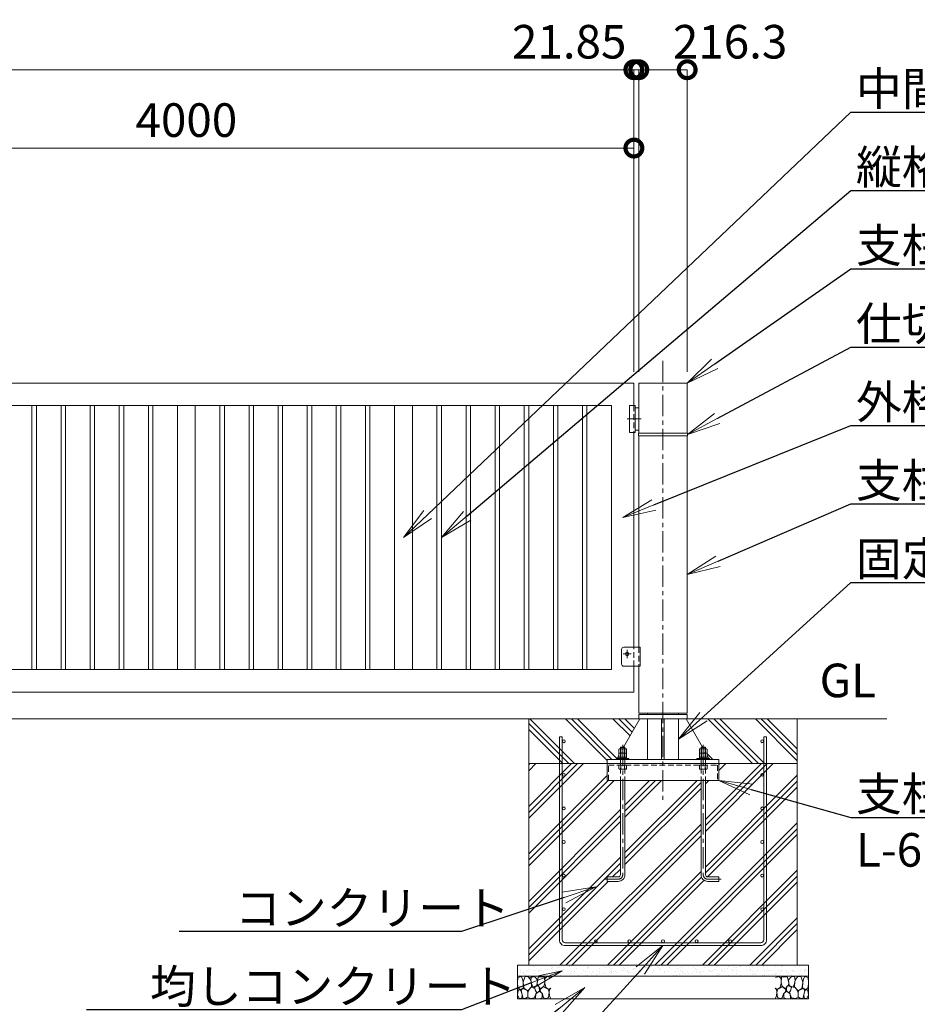
# Model space of a CAD drawing. Extents: x 0 to 21000, y 0 to 14850.
# Drawn here: x 11400 to 15412, y 6225 to 10623 of the extents above; entities that cross this region are included whole.
import ezdxf
from ezdxf import colors
from ezdxf.entities.mleader import LeaderData, LeaderLine
from ezdxf.math import Vec2, Vec3

# ---------------------------------------------------------------- set-up
doc = ezdxf.new("R2010")
doc.units = 0
doc.header["$MEASUREMENT"] = 0
doc.header["$PDMODE"] = 1
doc.linetypes.add('CENTER', pattern=[50.8, 31.75, -6.35, 6.35, -6.35])
doc.linetypes.add('DASHED', pattern=[19.05, 12.7, -6.35])
doc.layers.get('0').update_dxf_attribs({"linetype": 'CONTINUOUS'})
doc.layers.get('DefPoints').update_dxf_attribs({"linetype": 'CONTINUOUS'})
for name, color, linetype, lineweight in [('FRAM3', 1, 'CONTINUOUS', 50), ('ハッチング', 8, 'CONTINUOUS', 5), ('ボルト・ナット', 8, 'CONTINUOUS', 9), ('基準線', 6, 'CENTER', 18), ('外形線', 7, 'CONTINUOUS', 18), ('寸法線', 3, 'CONTINUOUS', 18), ('文字', 4, 'CONTINUOUS', 18), ('文字引出', 4, 'CONTINUOUS', 18), ('細線', 8, 'CONTINUOUS', 5), ('隠れ線', 5, 'DASHED', 18)]:
    doc.layers.add(name, color=color, linetype=linetype, lineweight=lineweight)
doc.styles.get("Standard").update_dxf_attribs({"font": 'TXT.SHX', "bigfont": 'bigfont.shx'})
doc.dimstyles.new('50ベース', dxfattribs={"dimscale": 50, "dimtxt": 3, "dimasz": 3, "dimexe": 0, "dimexo": 1, "dimgap": 1, "dimtad": 3, "dimdec": 8, "dimdsep": 46, "dimtxsty": 'STANDARD', "dimblk": 'DOTSMALL', "dimcen": 0, "dimclrd": 256, "dimclre": 256, "dimclrt": 7, "dimadec": 3, "dimazin": 2, "dimtfac": 1, "dimtdec": 8, "dimtix": 1, "dimtmove": 2, "dimatfit": 2, "dimldrblk": 'OPEN', "dimfxl": 1, "dimtolj": 1, "dimlwd": -1, "dimlwe": -1, "dimarcsym": 0})

# ---------------------------------------------------------------- blocks, each defined once
blk = doc.blocks.new('A$C5FE242B8')
at = {"layer": '細線'}
for points in [[(15.7, 99.5), (6.7, 96.9), (0.9, 92.9), (0.3, 72.2), (0.6, 50.1), (12.2, 39.5), (27, 49.1), (25.7, 74), (22.1, 89.1), (15.7, 99.5)], [(56.5, 87.9), (48.1, 97), (33.7, 99.2), (26, 80), (25.7, 73.1), (29.9, 45), (46.5, 34.7), (61.7, 52.6), (60.2, 77), (56.5, 87.9)], [(80.7, 95.1), (71.7, 99), (62.6, 98.8), (58.9, 83.1), (62.3, 67.7), (67.7, 52), (86.1, 59.2), (89.4, 83.3), (80.7, 95.1)], [(106.3, 98.4), (92.9, 95.8), (88.6, 76), (88.3, 73.7), (89.8, 58.6), (94.3, 56.2), (102.5, 43.5), (117.9, 56.2), (122, 70.2), (120.2, 95.8), (106.3, 98.4)], [(146.6, 94.3), (132.7, 99.2), (123.1, 92.3), (121.4, 84.2), (122.4, 69.8), (126.7, 50.4), (138.1, 42), (149.3, 47.1)], [(34.5, 41.4), (22.4, 45.6), (16.3, 35.9), (20.6, 18.4), (24.8, 0.3), (35.7, 0.6), (45.3, 9.1), (45.6, 32.9), (42, 37.5), (34.5, 41.4)], [(73.8, 53.8), (59.8, 50.4), (50.5, 37.8), (45.6, 26.6), (45.9, 6.9), (57.7, 0.3), (75, 3.3), (84, 26.9), (73.8, 53.8)], [(97.3, 49.5), (93.1, 57.1), (84.3, 58), (76.2, 49.5), (80.7, 35.9), (87.1, 26), (98.2, 35.6), (97.3, 49.5)], [(125.4, 48.6), (116.7, 54.4), (100.4, 41.1), (102.2, 30.2), (112.1, 22), (116.7, 3.3), (126.3, 0.3), (138.1, 6), (141.5, 29.9), (136.9, 43.2), (125.4, 48.6)], [(149.3, 46.9), (142.4, 41.1), (141.5, 30.5), (142.4, 12.1), (149, 0.9), (149.3, 0.9)], [(15.4, 36), (8.8, 40.7), (2.1, 37.2), (0, 16.9), (7, 0.3), (18.7, 2.7), (20.6, 19.3), (15.4, 36)], [(99.1, 32), (93.1, 30.2), (82.2, 21.4), (80.4, 1.5), (97.9, 0), (110, 3.9), (110.6, 23.3), (99.1, 32)]]:
    blk.add_lwpolyline(points, dxfattribs=at)
blk = doc.blocks.new('_DotSmall')
at = {"layer": 'FRAM3', "color": 0, "const_width": 0.5}
blk.add_lwpolyline([(-0.0625, 0, 1), (0.0625, 0, 1)], format="xyb", close=True, dxfattribs=at)
blk = doc.blocks.new('*D758')
at = {"layer": 'DefPoints', "color": 0}
for p in [(10145, 10050), (10145, 9000), (14145, 9000)]:
    blk.add_point(p, dxfattribs=at)
at = {"layer": '寸法線'}
for p, q in [((10145, 9050), (10145, 10050)), ((14145, 10050), (10145, 10050)), ((14145, 9050), (14145, 10050))]:
    blk.add_line(p, q, dxfattribs=at)
at = {"layer": '寸法線', "xscale": 150, "yscale": 150, "zscale": 150, "rotation": 180}
blk.add_blockref('_DotSmall', (10145, 10050), dxfattribs=at)
at = {"layer": '寸法線', "xscale": 150, "yscale": 150, "zscale": 150}
blk.add_blockref('_DotSmall', (14145, 10050), dxfattribs=at)
at = {"layer": '寸法線', "color": 7, "insert": (12145, 10175), "char_height": 150, "attachment_point": 5}
blk.add_mtext('\\A1;4000', dxfattribs=at)
blk = doc.blocks.new('_OPEN')
at = {"color": 0, "linetype": 'ByBlock'}
for p, q in [((-1, 0.167), (0, 0)), ((0, 0), (-1, -0.167)), ((0, 0), (-1, 0))]:
    blk.add_line(p, q, dxfattribs=at)
blk = doc.blocks.new('*D760')
at = {"layer": 'DefPoints', "color": 0}
for p in [(14145, 10400), (6130, 9000), (14145, 9000)]:
    blk.add_point(p, dxfattribs=at)
at = {"layer": '寸法線'}
for p, q in [((6130, 9050), (6130, 10400)), ((6130, 10400), (14145, 10400)), ((14145, 9050), (14145, 10400))]:
    blk.add_line(p, q, dxfattribs=at)
at = {"layer": '寸法線', "xscale": 150, "yscale": 150, "zscale": 150, "rotation": 180}
blk.add_blockref('_DotSmall', (6130, 10400), dxfattribs=at)
at = {"layer": '寸法線', "xscale": 150, "yscale": 150, "zscale": 150}
blk.add_blockref('_DotSmall', (14145, 10400), dxfattribs=at)
at = {"layer": '寸法線', "color": 7, "insert": (10137.5, 10525), "char_height": 150, "attachment_point": 5}
blk.add_mtext('\\A1;8015', dxfattribs=at)
blk = doc.blocks.new('*D734')
at = {"layer": 'DefPoints', "color": 0}
for p in [(14166.85, 10400), (14166.85, 9000), (14383.15, 9000)]:
    blk.add_point(p, dxfattribs=at)
at = {"layer": '寸法線'}
for p, q in [((14166.85, 9050), (14166.85, 10400)), ((14383.15, 10400), (14166.85, 10400)), ((14383.15, 9050), (14383.15, 10400))]:
    blk.add_line(p, q, dxfattribs=at)
at = {"layer": '寸法線', "xscale": 150, "yscale": 150, "zscale": 150, "rotation": 180}
blk.add_blockref('_DotSmall', (14166.85, 10400), dxfattribs=at)
at = {"layer": '寸法線', "xscale": 150, "yscale": 150, "zscale": 150}
blk.add_blockref('_DotSmall', (14383.15, 10400), dxfattribs=at)
at = {"layer": '寸法線', "color": 7, "insert": (14575, 10525), "char_height": 150, "attachment_point": 5}
blk.add_mtext('\\A1;216.3', dxfattribs=at)
blk = doc.blocks.new('*D735')
at = {"layer": 'DefPoints', "color": 0}
for p in [(14145, 10400), (14145, 9000), (14166.85, 9000)]:
    blk.add_point(p, dxfattribs=at)
at = {"layer": '寸法線'}
for p, q in [((14145, 10400), (13995, 10400)), ((14145, 9050), (14145, 10400)), ((14166.85, 10400), (14145, 10400)), ((14166.85, 9050), (14166.85, 10400)), ((14166.85, 10400), (14316.85, 10400))]:
    blk.add_line(p, q, dxfattribs=at)
at = {"layer": '寸法線', "xscale": 150, "yscale": 150, "zscale": 150}
blk.add_blockref('_DotSmall', (14145, 10400), dxfattribs=at)
at = {"layer": '寸法線', "xscale": 150, "yscale": 150, "zscale": 150, "rotation": 180}
blk.add_blockref('_DotSmall', (14166.85, 10400), dxfattribs=at)
at = {"layer": '寸法線', "color": 7, "insert": (13855.925, 10525), "char_height": 150, "attachment_point": 5}
blk.add_mtext('\\A1;21.85', dxfattribs=at)
blk = doc.blocks.new('カゴ筋')
at = {"layer": '細線'}
blk.add_lwpolyline([(-463, 933), (-463, 26, 0.414214), (-437, 0), (437, 0, 0.414214), (463, 26), (463, 933), (450, 933), (450, 26, -0.414214), (437, 13), (-437, 13, -0.414214), (-450, 26), (-450, 933)], format="xyb", close=True, dxfattribs=at)
for centre in [(-443.5, 913), (443.5, 913), (-443.5, 763), (443.5, 763), (-443.5, 613), (443.5, 613), (-443.5, 463), (443.5, 463), (-443.5, 313), (443.5, 313), (-443.5, 163), (443.5, 163), (-300, 19.5), (-150, 19.5), (0, 19.5), (150, 19.5), (300, 19.5)]:
    blk.add_circle(centre, 6.5, dxfattribs=at)

msp = doc.modelspace()

# ---------------------------------------------------------------- hatches: boundary and pattern name
at = {"layer": 'ハッチング'}
h = msp.add_hatch(dxfattribs=at)
h.set_pattern_fill('PLAST', color=256, scale=600, angle=315)
h.set_pattern_definition([(315, (19070.3, 41088.95), (106.066, 106.066), []), (315, (19083.56, 41102.21), (106.066, 106.066), []), (315, (19096.82, 41115.47), (106.066, 106.066), [])])
h.paths.add_polyline_path([(14378.15, 7500), (14383.15, 7500), (14875, 7500), (14875, 7300), (14525, 7300), (14525, 7319), (14483, 7319), (14483, 7323.5), (14480.29571823, 7323.5), (14472.325, 7337.27279236), (14472.325, 7346.25766062), (14470, 7347.6), (14472.325, 7348.94233938), (14472.325, 7365.25766062), (14470, 7366.6), (14465, 7366.6), (14465, 7372), (14463, 7374), (14451.0698895, 7374)])
h.paths.add_polyline_path([(13675, 7500), (14171.85, 7500), (14098.9301105, 7374), (14087, 7374), (14085, 7372), (14085, 7366.6), (14080, 7366.6), (14077.675, 7365.25766062), (14077.675, 7348.94233938), (14080, 7347.6), (14077.675, 7346.25766062), (14077.675, 7337.27279236), (14069.70428177, 7323.5), (14067, 7323.5), (14067, 7319), (14025, 7319), (14025, 7300), (13675, 7300)])
h = msp.add_hatch(dxfattribs=at)
h.set_pattern_fill('PLAST', color=256, scale=600, angle=45)
h.set_pattern_definition([(45, (19070.3, 41088.95), (-106.066, 106.066), []), (45, (19057.04, 41102.21), (-106.066, 106.066), []), (45, (19043.79, 41115.47), (-106.066, 106.066), [])])
h.paths.add_polyline_path([(14465, 7225), (14525, 7225), (14525, 7300), (14875, 7300), (14875, 6400), (13675, 6400), (13675, 7300), (14025, 7300), (14025, 7225), (14085, 7225), (14085, 6804, -0.4142135624), (14075, 6794), (14025, 6794), (14025, 6774), (14075, 6774, 0.4142135624), (14105, 6804), (14105, 7225), (14445, 7225), (14445, 6804, 0.4142135624), (14475, 6774), (14525, 6774), (14525, 6794), (14475, 6794, -0.4142135624), (14465, 6804)])
at = {"layer": 'ハッチング', "ltscale": 1000}
h = msp.add_hatch(dxfattribs=at)
h.set_pattern_fill('AR-SAND', color=256, scale=20, style=0)
h.set_pattern_definition([(37.5, (-40000, 92670), (-1.259867, 38.536475), [0, -30.4, 0, -34, 0, -32.5]), (7.5, (-40000, 92670), (35.395534, 56.442921), [0, -16.4, 0, -27.4, 0, -10.5]), (327.5, (-40024.6, 92670), (62.282837, 0.113181), [0, -10, 0, -36, 0, -47]), (317.5, (-40024.6, 92670), (60.122532, 17.55351), [0, -5, 0, -23.6, 0, -27])])
h.paths.add_polyline_path([(14925, 6400), (14925, 6350), (13625, 6350), (13625, 6400)])

# ---------------------------------------------------------------- linework, layer by layer
at = {"layer": 'ボルト・ナット'}
for p, q in [((14085, 7372), (14105, 7372)), ((14086.3375, 7348.94233938), (14086.3375, 7365.25766062)), ((14086.3375, 7329.94233938), (14086.3375, 7346.25766062)), ((14087, 7374), (14087, 7323.5)), ((14103, 7374), (14103, 7323.5)), ((14103.6625, 7348.94233938), (14103.6625, 7365.25766062)), ((14103.6625, 7329.94233938), (14103.6625, 7346.25766062)), ((14465, 7372), (14445, 7372)), ((14446.3375, 7348.94233938), (14446.3375, 7365.25766062)), ((14446.3375, 7329.94233938), (14446.3375, 7346.25766062)), ((14447, 7374), (14447, 7323.5)), ((14463, 7374), (14463, 7323.5)), ((14463.6625, 7348.94233938), (14463.6625, 7365.25766062)), ((14463.6625, 7329.94233938), (14463.6625, 7346.25766062)), ((14093.98, 7323.5), (14095.83624819, 7328.6)), ((14096.02, 7323.5), (14097.87624819, 7328.6)), ((14453.98, 7323.5), (14452.12375181, 7328.6)), ((14456.02, 7323.5), (14454.16375181, 7328.6))]:
    msp.add_line(p, q, dxfattribs=at)
for points in [[(14077.675, 7348.94233938), (14077.675, 7365.25766062), (14080, 7366.6), (14110, 7366.6), (14112.325, 7365.25766062), (14112.325, 7348.94233938), (14110, 7347.6), (14080, 7347.6)], [(14080, 7328.6), (14110, 7328.6), (14112.325, 7329.94233938), (14112.325, 7346.25766062), (14110, 7347.6), (14080, 7347.6), (14077.675, 7346.25766062), (14077.675, 7329.94233938)], [(14472.325, 7348.94233938), (14472.325, 7365.25766062), (14470, 7366.6), (14440, 7366.6), (14437.675, 7365.25766062), (14437.675, 7348.94233938), (14440, 7347.6), (14470, 7347.6)], [(14470, 7328.6), (14440, 7328.6), (14437.675, 7329.94233938), (14437.675, 7346.25766062), (14440, 7347.6), (14470, 7347.6), (14472.325, 7346.25766062), (14472.325, 7329.94233938)], [(14078.1, 7328.6), (14111.9, 7328.6), (14111.9, 7323.5), (14078.1, 7323.5)], [(14471.9, 7328.6), (14438.1, 7328.6), (14438.1, 7323.5), (14471.9, 7323.5)]]:
    msp.add_lwpolyline(points, close=True, dxfattribs=at)
for points in [[(14085, 7319), (14085, 7372), (14087, 7374), (14103, 7374), (14105, 7372), (14105, 7319)], [(14465, 7319), (14465, 7372), (14463, 7374), (14447, 7374), (14445, 7372), (14445, 7319)]]:
    msp.add_lwpolyline(points, dxfattribs=at)
for points in [[(14085, 7225), (14085, 6804, -0.4142135624), (14075, 6794), (14025, 6794), (14025, 6774), (14075, 6774, 0.4142135624), (14105, 6804), (14105, 7225)], [(14465, 7225), (14465, 6804, 0.4142135624), (14475, 6794), (14525, 6794), (14525, 6774), (14475, 6774, -0.4142135624), (14445, 6804), (14445, 7225)]]:
    msp.add_lwpolyline(points, format="xyb", dxfattribs=at)
for centre, radius, start, end in [((14082.00625, 7358.94113149), 7.65886851, 55.561530595, 115.5615305962), ((14082.00625, 7355.25886851), 7.65886851, 244.4384694038, 304.438469405), ((14082.00625, 7339.94113149), 7.65886851, 55.561530595, 115.5615305962), ((14095, 7337.97803501), 28.62196499, 72.3830311595, 107.6169688405), ((14095, 7376.22196499), 28.62196499, 252.3830311595, 287.6169688405), ((14095, 7318.97803501), 28.62196499, 72.3830311595, 107.6169688405), ((14107.99375, 7358.94113149), 7.65886851, 64.4384694038, 124.438469405), ((14107.99375, 7355.25886851), 7.65886851, 235.561530595, 295.5615305962), ((14107.99375, 7339.94113149), 7.65886851, 64.4384694038, 124.438469405), ((14442.00625, 7358.94113149), 7.65886851, 55.561530595, 115.5615305962), ((14442.00625, 7355.25886851), 7.65886851, 244.4384694038, 304.438469405), ((14442.00625, 7339.94113149), 7.65886851, 55.561530595, 115.5615305962), ((14455, 7337.97803501), 28.62196499, 72.3830311595, 107.6169688405), ((14455, 7376.22196499), 28.62196499, 252.3830311595, 287.6169688405), ((14455, 7318.97803501), 28.62196499, 72.3830311595, 107.6169688405), ((14467.99375, 7358.94113149), 7.65886851, 64.4384694038, 124.438469405), ((14467.99375, 7355.25886851), 7.65886851, 235.561530595, 295.5615305962), ((14467.99375, 7339.94113149), 7.65886851, 64.4384694038, 124.438469405), ((14082.00625, 7336.25886851), 7.65886851, 244.4384694038, 304.438469405), ((14095, 7357.22196499), 28.62196499, 252.3830311595, 287.6169688405), ((14107.99375, 7336.25886851), 7.65886851, 235.561530595, 295.5615305962), ((14442.00625, 7336.25886851), 7.65886851, 244.4384694038, 304.438469405), ((14455, 7357.22196499), 28.62196499, 252.3830311595, 287.6169688405), ((14467.99375, 7336.25886851), 7.65886851, 235.561530595, 295.5615305962)]:
    msp.add_arc(centre, radius, start, end, dxfattribs=at)
at = {"layer": '基準線', "ltscale": 3}
for p, q in [((14275, 9100), (14275, 7125)), ((14115, 8840), (14176.85, 8840)), ((14115, 7790), (14097, 7790)), ((14115, 7790), (14115, 7808)), ((14115, 7790), (14133, 7790)), ((14115, 7790), (14115, 7772))]:
    msp.add_line(p, q, dxfattribs=at)
for points in [[(14095, 7384), (14095, 6804, -0.4142135624), (14075, 6784), (14015, 6784)], [(14455, 7384), (14455, 6804, 0.4142135624), (14475, 6784), (14535, 6784)]]:
    msp.add_lwpolyline(points, format="xyb", dxfattribs=at)
at = {"layer": '外形線'}
for p, q in [((14151, 8890), (14166.3, 8890)), ((14145, 7820), (14145, 8780)), ((14151, 8790), (14166.3, 8790)), ((14205.1, 7525), (14205.1, 7519)), ((14344.9, 7525), (14344.9, 7519)), ((15275, 7500), (5200, 7500)), ((14171.85, 7500), (14098.9301105, 7374)), ((14205.1, 7500), (14205.1, 7319)), ((14269, 7500), (14269, 7319)), ((14281, 7500), (14281, 7319)), ((14344.9, 7500), (14344.9, 7319)), ((14451.0698895, 7374), (14378.15, 7500)), ((14069.70428177, 7323.5), (14077.6795, 7337.28056802)), ((14480.29571823, 7323.5), (14472.3205, 7337.28056802))]:
    msp.add_line(p, q, dxfattribs=at)
for points in [[(14145, 8900), (14145, 9000), (10145, 9000), (10145, 8298.50001)], [(14166.85, 7735), (14166.85, 7525), (14383.15, 7525), (14383.15, 8765), (14166.85, 8765), (14166.85, 7820)], [(10145, 8233.50001), (10145, 7620), (14145, 7620), (14145, 7735)], [(14025, 7300), (14025, 7225), (14525, 7225), (14525, 7300)]]:
    msp.add_lwpolyline(points, dxfattribs=at)
for points in [[(14383.15, 9000), (14166.85, 9000), (14166.85, 8777), (14383.15, 8777)], [(14045, 8900), (10245, 8900), (10245, 7720), (14045, 7720)], [(11455, 8900), (11475, 8900), (11475, 7720), (11455, 7720)], [(11585, 8900), (11605, 8900), (11605, 7720), (11585, 7720)], [(11715, 8900), (11735, 8900), (11735, 7720), (11715, 7720)], [(11845, 8900), (11865, 8900), (11865, 7720), (11845, 7720)], [(11975, 8900), (11995, 8900), (11995, 7720), (11975, 7720)], [(12185, 8900), (12105, 8900), (12105, 7720), (12185, 7720)], [(12315, 8900), (12295, 8900), (12295, 7720), (12315, 7720)], [(12445, 8900), (12425, 8900), (12425, 7720), (12445, 7720)], [(12575, 8900), (12555, 8900), (12555, 7720), (12575, 7720)], [(12705, 8900), (12685, 8900), (12685, 7720), (12705, 7720)], [(12835, 8900), (12815, 8900), (12815, 7720), (12835, 7720)], [(12965, 8900), (12945, 8900), (12945, 7720), (12965, 7720)], [(13155, 8900), (13075, 8900), (13075, 7720), (13155, 7720)], [(13285, 8900), (13265, 8900), (13265, 7720), (13285, 7720)], [(13415, 8900), (13395, 8900), (13395, 7720), (13415, 7720)], [(13545, 8900), (13525, 8900), (13525, 7720), (13545, 7720)], [(13675, 8900), (13655, 8900), (13655, 7720), (13675, 7720)], [(13805, 8900), (13785, 8900), (13785, 7720), (13805, 7720)], [(13935, 8900), (13915, 8900), (13915, 7720), (13935, 7720)], [(14151, 8780), (14125, 8780), (14125, 8900), (14151, 8900)], [(14384.5, 8777), (14165.5, 8777), (14165.5, 8765), (14384.5, 8765)], [(14383.15, 7519), (14166.85, 7519), (14166.85, 7500), (14383.15, 7500)], [(14525, 7300), (14525, 7319), (14025, 7319), (14025, 7300)], [(14067, 7319), (14123, 7319), (14123, 7323.5), (14067, 7323.5)], [(14483, 7319), (14427, 7319), (14427, 7323.5), (14483, 7323.5)]]:
    msp.add_lwpolyline(points, close=True, dxfattribs=at)
msp.add_lwpolyline([(14090, 7810, -0.4142135624), (14100, 7820), (14172.5, 7820), (14172.5, 7735), (14100, 7735, -0.4142135624), (14090, 7745)], format="xyb", close=True, dxfattribs=at)
at = {"layer": '細線'}
for p, q in [((13675, 6400), (13675, 7500)), ((14875, 7500), (14875, 6400)), ((13675, 7300), (14875, 7300)), ((14925, 6350), (13625, 6350))]:
    msp.add_line(p, q, dxfattribs=at)
msp.add_lwpolyline([(13625, 6250), (14925, 6250), (14925, 6400), (13625, 6400)], close=True, dxfattribs=at)
msp.add_circle((14115, 7790), 8, dxfattribs=at)
at = {"layer": '隠れ線', "ltscale": 2}
for p, q in [((14145, 8900), (14145, 8780)), ((14145, 7735), (14145, 7820)), ((14166.85, 7820), (14166.85, 7735)), ((14085, 7319), (14085, 7225)), ((14105, 7319), (14105, 7225)), ((14445, 7319), (14445, 7225)), ((14465, 7319), (14465, 7225)), ((14086.3375, 7276.34233938), (14086.3375, 7292.65766062)), ((14103.6625, 7276.34233938), (14103.6625, 7292.65766062)), ((14446.3375, 7276.34233938), (14446.3375, 7292.65766062)), ((14463.6625, 7276.34233938), (14463.6625, 7292.65766062))]:
    msp.add_line(p, q, dxfattribs=at)
msp.add_lwpolyline([(14031, 7225), (14031, 7294), (14519, 7294), (14519, 7225)], dxfattribs=at)
for points in [[(14080, 7294), (14110, 7294), (14112.325, 7292.65766062), (14112.325, 7276.34233938), (14110, 7275), (14080, 7275), (14077.675, 7276.34233938), (14077.675, 7292.65766062)], [(14470, 7294), (14440, 7294), (14437.675, 7292.65766062), (14437.675, 7276.34233938), (14440, 7275), (14470, 7275), (14472.325, 7276.34233938), (14472.325, 7292.65766062)]]:
    msp.add_lwpolyline(points, close=True, dxfattribs=at)
for centre, radius, start, end in [((14082.00625, 7286.34113149), 7.65886851, 55.561530595, 115.5615305962), ((14082.00625, 7282.65886851), 7.65886851, 244.4384694038, 304.438469405), ((14095, 7265.37803501), 28.62196499, 72.3830311595, 107.6169688405), ((14095, 7303.62196499), 28.62196499, 252.3830311595, 287.6169688405), ((14107.99375, 7286.34113149), 7.65886851, 64.4384694038, 124.438469405), ((14107.99375, 7282.65886851), 7.65886851, 235.561530595, 295.5615305962), ((14442.00625, 7286.34113149), 7.65886851, 55.561530595, 115.5615305962), ((14442.00625, 7282.65886851), 7.65886851, 244.4384694038, 304.438469405), ((14455, 7265.37803501), 28.62196499, 72.3830311595, 107.6169688405), ((14455, 7303.62196499), 28.62196499, 252.3830311595, 287.6169688405), ((14467.99375, 7286.34113149), 7.65886851, 64.4384694038, 124.438469405), ((14467.99375, 7282.65886851), 7.65886851, 235.561530595, 295.5615305962)]:
    msp.add_arc(centre, radius, start, end, dxfattribs=at)

# ---------------------------------------------------------------- block references
msp.add_blockref('A$C5FE242B8', (13625, 6250))
at = {"xscale": -1}
msp.add_blockref('A$C5FE242B8', (14925, 6250), dxfattribs=at)
at = {"layer": '文字'}
msp.add_blockref('カゴ筋', (14275, 6487), dxfattribs=at)

# ---------------------------------------------------------------- texts
at = {"layer": '文字', "insert": (14975, 7550), "char_height": 150, "attachment_point": 7}
msp.add_mtext('GL', dxfattribs=at)

# ---------------------------------------------------------------- dimensions: what is measured, and where the dimension line sits
at = {"layer": '寸法線'}
dim = msp.add_linear_dim(base=(14145.0000000001, 10400), p1=(6130.0000000001, 9000), p2=(14145.0000000001, 9000), dimstyle='50ベース', dxfattribs=at)
dim.commit()
dim.dimension.update_dxf_attribs({"geometry": '*D760', "text_midpoint": (10137.5000000001, 10525)})
for base, p1, p2, picture, middle in [((14145.0000000001, 10400), (14166.8500000001, 9000), (14145.0000000001, 9000), '*D735', (13855.9250000001, 10525)), ((14166.8500000001, 10400), (14383.1500000001, 9000), (14166.8500000001, 9000), '*D734', (14575.0000000001, 10525))]:
    dim = msp.add_linear_dim(base=base, p1=p1, p2=p2, angle=180, dimstyle='50ベース', dxfattribs=at)
    dim.commit()
    dim.dimension.update_dxf_attribs({"geometry": picture, "text_midpoint": middle, "dimtype": 160})
dim = msp.add_linear_dim(base=(10145.0000000001, 10050), p1=(14145.0000000001, 9000), p2=(10145.0000000001, 9000), angle=180, dimstyle='50ベース', dxfattribs=at)
dim.commit()
dim.dimension.update_dxf_attribs({"geometry": '*D758', "text_midpoint": (12145.0000000001, 10175)})

# ---------------------------------------------------------------- leaders
at = {"layer": '文字引出'}
ml = msp.add_multileader_mtext('Standard', dxfattribs=at)
ml.set_content('{\\C7;中間かまち：□-80×40×2.0 STKMR}', color=256, style='STANDARD')
ml.set_leader_properties()
ml.set_arrow_properties(name='OPEN')
ml.build(insert=Vec2(0, 0))
ml.multileader.update_dxf_attribs({"text_left_attachment_type": 6, "text_right_attachment_type": 6, "dogleg_length": 0.36, "arrow_head_size": 150, "scale": 50})
ctx = ml.context
ctx.base_point, ctx.scale, ctx.char_height, ctx.arrow_head_size, ctx.landing_gap_size, ctx.plane_origin = Vec3(15133, 10210), 50, 150, 150, 4.5, Vec3(18639.62295035, 10969.35379455)
ctx.left_attachment, ctx.right_attachment = 6, 6
notes = []
notes.append((ctx, [(1, (1, 1, 0), (15115, 10210), (1, 0), 18, [(0, [(13115, 8310)], 0, [])])]))
ctx.mtext.insert, ctx.mtext.flow_direction = Vec3(15137.5, 10390), 5
ml = msp.add_multileader_mtext('Standard', dxfattribs=at)
ml.set_content('{\\C7;縦格子：□-30×20×1.6 STKMR}', color=256, style='STANDARD')
ml.set_leader_properties()
ml.set_arrow_properties(name='OPEN')
ml.build(insert=Vec2(0, 0))
ml.multileader.update_dxf_attribs({"text_left_attachment_type": 6, "text_right_attachment_type": 6, "dogleg_length": 0.36, "arrow_head_size": 150, "scale": 50})
ctx = ml.context
ctx.base_point, ctx.scale, ctx.char_height, ctx.arrow_head_size, ctx.landing_gap_size, ctx.plane_origin = Vec3(15133, 9860), 50, 150, 150, 4.5, Vec3(18041.74626397, 11423.96471781)
ctx.left_attachment, ctx.right_attachment = 6, 6
notes.append((ctx, [(1, (1, 1, 0), (15115, 9860), (1, 0), 18, [(0, [(13285, 8310)], 0, [])])]))
ctx.mtext.insert, ctx.mtext.flow_direction = Vec3(15137.5, 10040), 5
ml = msp.add_multileader_mtext('Standard', dxfattribs=at)
ml.set_content('{\\C7;支柱キャップ：φ216.3×4.5 STK400}', color=256, style='STANDARD')
ml.set_leader_properties()
ml.set_arrow_properties(name='OPEN')
ml.build(insert=Vec2(0, 0))
ml.multileader.update_dxf_attribs({"text_left_attachment_type": 6, "text_right_attachment_type": 6, "dogleg_length": 0.36, "arrow_head_size": 150, "scale": 50})
ctx = ml.context
ctx.base_point, ctx.scale, ctx.char_height, ctx.arrow_head_size, ctx.landing_gap_size, ctx.plane_origin = Vec3(15133, 9510), 50, 150, 150, 4.5, Vec3(20037.51112551, 11841.14223959)
ctx.left_attachment, ctx.right_attachment = 6, 6
notes.append((ctx, [(1, (1, 1, 0), (15115, 9510), (1, 0), 18, [(0, [(14383.15, 9000)], 0, [])])]))
ctx.mtext.insert, ctx.mtext.flow_direction = Vec3(15137.5, 9690), 5
ml = msp.add_multileader_mtext('Standard', dxfattribs=at)
ml.set_content('{\\C7;仕切りプレート：t12.0 SUS304}', color=256, style='STANDARD')
ml.set_leader_properties()
ml.set_arrow_properties(name='OPEN')
ml.build(insert=Vec2(0, 0))
ml.multileader.update_dxf_attribs({"text_left_attachment_type": 6, "text_right_attachment_type": 6, "dogleg_length": 0.36, "arrow_head_size": 150, "scale": 50})
ctx = ml.context
ctx.base_point, ctx.scale, ctx.char_height, ctx.arrow_head_size, ctx.landing_gap_size, ctx.plane_origin = Vec3(15133, 9160), 50, 150, 150, 4.5, Vec3(20054.06619291, 11610.55250018)
ctx.left_attachment, ctx.right_attachment = 6, 6
notes.append((ctx, [(1, (1, 1, 0), (15115, 9160), (1, 0), 18, [(0, [(14384.5, 8771)], 0, [])])]))
ctx.mtext.insert, ctx.mtext.flow_direction = Vec3(15137.5, 9340), 5
ml = msp.add_multileader_mtext('Standard', dxfattribs=at)
ml.set_content('{\\C7;外枠かまち：□-100×50×2.3 STKR}', color=256, style='STANDARD')
ml.set_leader_properties()
ml.set_arrow_properties(name='OPEN')
ml.build(insert=Vec2(0, 0))
ml.multileader.update_dxf_attribs({"text_left_attachment_type": 6, "text_right_attachment_type": 6, "dogleg_length": 0.36, "arrow_head_size": 150, "scale": 50})
ctx = ml.context
ctx.base_point, ctx.scale, ctx.char_height, ctx.arrow_head_size, ctx.landing_gap_size, ctx.plane_origin = Vec3(15133, 8810), 50, 150, 150, 4.5, Vec3(20340.96450622, 11190.71057213)
ctx.left_attachment, ctx.right_attachment = 6, 6
notes.append((ctx, [(1, (1, 1, 0), (15115, 8810), (1, 0), 18, [(0, [(14095, 8400)], 0, [])])]))
ctx.mtext.insert, ctx.mtext.flow_direction = Vec3(15137.5, 8990), 5
ml = msp.add_multileader_mtext('Standard', dxfattribs=at)
ml.set_content('{\\C7;支柱カバー：φ216.3×4.5 STK400}', color=256, style='STANDARD')
ml.set_leader_properties()
ml.set_arrow_properties(name='OPEN')
ml.build(insert=Vec2(0, 0))
ml.multileader.update_dxf_attribs({"text_left_attachment_type": 6, "text_right_attachment_type": 6, "dogleg_length": 0.36, "arrow_head_size": 150, "scale": 50})
ctx = ml.context
ctx.base_point, ctx.scale, ctx.char_height, ctx.arrow_head_size, ctx.landing_gap_size, ctx.plane_origin = Vec3(15133, 8460), 50, 150, 150, 4.5, Vec3(20085.20943271, 10648.43019569)
ctx.left_attachment, ctx.right_attachment = 6, 6
notes.append((ctx, [(1, (1, 1, 0), (15115, 8460), (1, 0), 18, [(0, [(14383.15, 8145)], 0, [])])]))
ctx.mtext.insert, ctx.mtext.flow_direction = Vec3(15137.5, 8640), 5
ml = msp.add_multileader_mtext('Standard', dxfattribs=at)
ml.set_content('{\\C7;固定支柱：φ139.8×t9.5 STPG}', color=256, style='STANDARD')
ml.set_leader_properties()
ml.set_arrow_properties(name='OPEN')
ml.build(insert=Vec2(0, 0))
ml.multileader.update_dxf_attribs({"text_left_attachment_type": 6, "text_right_attachment_type": 6, "dogleg_length": 0.36, "arrow_head_size": 150, "scale": 50})
ctx = ml.context
ctx.base_point, ctx.scale, ctx.char_height, ctx.arrow_head_size, ctx.landing_gap_size, ctx.plane_origin = Vec3(15133, 8110), 50, 150, 150, 4.5, Vec3(20075.76112551, 10400.64223959)
ctx.left_attachment, ctx.right_attachment = 6, 6
notes.append((ctx, [(1, (1, 1, 0), (15115, 8110), (1, 0), 18, [(0, [(14344.9, 7409.5)], 0, [])])]))
ctx.mtext.insert, ctx.mtext.flow_direction = Vec3(15137.5, 8290), 5
ml = msp.add_multileader_mtext('Standard', dxfattribs=at)
ml.set_content('\\A1;{\\C7;支柱ベースアンカー：SS400 メッキ無し\\P\\A0;L-6×90×75\\A1;\u30004-M20アンカーボルト}', color=256, style='STANDARD')
ml.set_leader_properties()
ml.set_arrow_properties(name='OPEN')
ml.build(insert=Vec2(0, 0))
ml.multileader.update_dxf_attribs({"text_left_attachment_type": 6, "text_right_attachment_type": 6, "dogleg_length": 0.36, "arrow_head_size": 150, "scale": 50})
ctx = ml.context
ctx.base_point, ctx.scale, ctx.char_height, ctx.arrow_head_size, ctx.landing_gap_size, ctx.plane_origin = Vec3(15133, 7060), 50, 150, 150, 4.5, Vec3(18308.48682449, 6808.49174707)
ctx.left_attachment, ctx.right_attachment = 6, 6
notes.append((ctx, [(1, (1, 1, 0), (15115, 7060), (1, 0), 18, [(0, [(14525, 7225)], 0, [])])]))
ctx.mtext.insert, ctx.mtext.flow_direction = Vec3(15137.5, 7240), 5
ml = msp.add_multileader_mtext('Standard', dxfattribs=at)
ml.set_content('{\\C7;コンクリート}', color=256, style='STANDARD')
ml.set_leader_properties()
ml.set_arrow_properties(name='OPEN')
ml.build(insert=Vec2(0, 0))
ml.multileader.update_dxf_attribs({"text_left_attachment_type": 6, "text_right_attachment_type": 6, "dogleg_length": 0.36, "arrow_head_size": 150, "scale": 50})
ctx = ml.context
ctx.base_point, ctx.scale, ctx.char_height, ctx.arrow_head_size, ctx.landing_gap_size, ctx.plane_origin = Vec3(12358, 6550), 50, 150, 150, 4.5, Vec3(11501.01313126, 6822.04491225)
ctx.left_attachment, ctx.right_attachment = 6, 6
notes.append((ctx, [(1, (1, 1, 0), (13375, 6550), (-1, 0), 18, [(0, [(13975, 6750)], 0, [])])]))
ctx.mtext.insert, ctx.mtext.flow_direction = Vec3(12362.5, 6730), 5
ml = msp.add_multileader_mtext('Standard', dxfattribs=at)
ml.set_content('{\\C7;カゴ筋：D13 @150}', color=256, style='STANDARD')
ml.set_leader_properties()
ml.set_arrow_properties(name='OPEN')
ml.build(insert=Vec2(0, 0))
ml.multileader.update_dxf_attribs({"text_left_attachment_type": 6, "text_right_attachment_type": 6, "dogleg_length": 0.36, "arrow_head_size": 150, "scale": 50})
ctx = ml.context
ctx.base_point, ctx.scale, ctx.char_height, ctx.arrow_head_size, ctx.landing_gap_size, ctx.plane_origin = Vec3(11673, 5500), 50, 150, 150, 4.5, Vec3(16586.92187363, 7319.3319265)
ctx.left_attachment, ctx.right_attachment, ctx.text_align_type = 6, 6, 2
notes.append((ctx, [(0, (1, 1, 0), (13375, 5500), (-1, 0), 18, [(0, [(14275, 6487)], 0, [])])]))
ctx.mtext.insert, ctx.mtext.alignment, ctx.mtext.flow_direction = Vec3(13352.5, 5680), 3, 5
ml = msp.add_multileader_mtext('Standard', dxfattribs=at)
ml.set_content('{\\C7;均しコンクリート}', color=256, style='STANDARD')
ml.set_leader_properties()
ml.set_arrow_properties(name='OPEN')
ml.build(insert=Vec2(0, 0))
ml.multileader.update_dxf_attribs({"text_left_attachment_type": 6, "text_right_attachment_type": 6, "dogleg_length": 0.36, "arrow_head_size": 150, "scale": 50})
ctx = ml.context
ctx.base_point, ctx.scale, ctx.char_height, ctx.arrow_head_size, ctx.landing_gap_size, ctx.plane_origin = Vec3(11978, 6200), 50, 150, 150, 4.5, Vec3(11597.71566564, 6541.78170414)
ctx.left_attachment, ctx.right_attachment = 6, 6
notes.append((ctx, [(1, (1, 1, 0), (13375, 6200), (-1, 0), 18, [(0, [(13825, 6375)], 0, [])])]))
ctx.mtext.insert, ctx.mtext.flow_direction = Vec3(11982.5, 6380), 5
ml = msp.add_multileader_mtext('Standard', dxfattribs=at)
ml.set_content('{\\C7;砕石}', color=256, style='STANDARD')
ml.set_leader_properties()
ml.set_arrow_properties(name='OPEN')
ml.build(insert=Vec2(0, 0))
ml.multileader.update_dxf_attribs({"text_left_attachment_type": 6, "text_right_attachment_type": 6, "dogleg_length": 0.36, "arrow_head_size": 150, "scale": 50})
ctx = ml.context
ctx.base_point, ctx.scale, ctx.char_height, ctx.arrow_head_size, ctx.landing_gap_size, ctx.plane_origin = Vec3(13028, 5850), 50, 150, 150, 4.5, Vec3(11564.9393698, 6471.10900007)
ctx.left_attachment, ctx.right_attachment = 6, 6
notes.append((ctx, [(1, (1, 1, 0), (13375, 5850), (-1, 0), 18, [(0, [(13925, 6300)], 0, [])])]))
ctx.mtext.insert, ctx.mtext.flow_direction = Vec3(13032.5, 6030), 5
for ctx, leaders in notes:
    for number, flags, end, landing, length, lines in leaders:
        leader = LeaderData()
        leader.index, (leader.has_last_leader_line, leader.has_dogleg_vector, leader.attachment_direction) = number, flags
        leader.last_leader_point, leader.dogleg_vector, leader.dogleg_length = Vec3(end), Vec3(landing), length
        for number, points, colour, breaks in lines:
            line = LeaderLine()
            line.index, line.vertices, line.color, line.breaks = number, Vec3.list(points), colors.encode_raw_color(colour), breaks
            leader.lines.append(line)
        ctx.leaders.append(leader)

doc.saveas('drawing.dxf')
